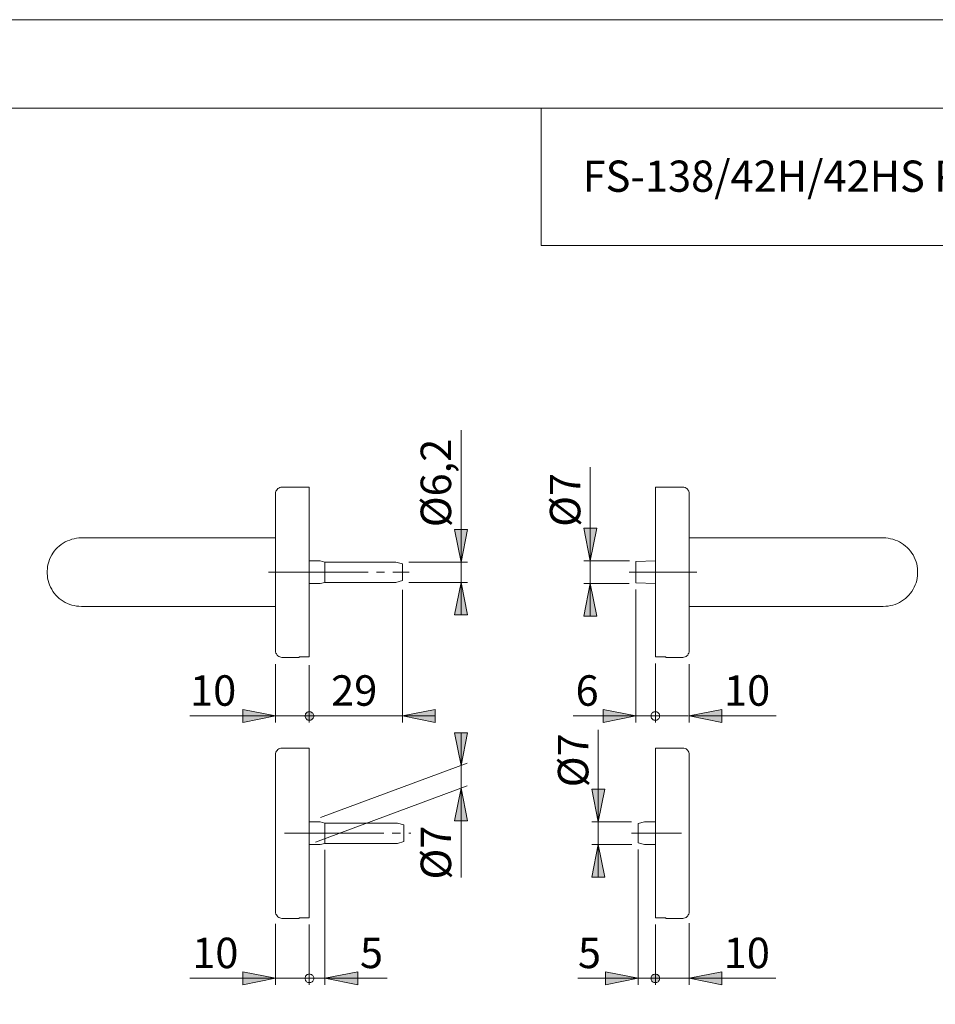
# Model space of a CAD drawing. Units: inches. Extents: x 0 to 420, y 0 to 301.
# Drawn here: x 149 to 290, y 146 to 297 of the extents above; entities that cross this region are included whole.
import ezdxf

# ---------------------------------------------------------------- set-up
doc = ezdxf.new("R2010")
doc.units = ezdxf.units.IN
doc.header["$MEASUREMENT"] = 0
for name, pattern in [('AI-Linetype-10', [19.05, 15.24, -1.27, 1.27, -1.27]), ('AI-Linetype-7', [19.05, 15.24, -1.27, 1.27, -1.27]), ('AI-Linetype-8', [19.05, 15.24, -1.27, 1.27, -1.27]), ('AI-Linetype-9', [19.05, 15.24, -1.27, 1.27, -1.27])]:
    doc.linetypes.add(name, pattern=pattern)
doc.layers.add('Ebene 1', color=7, linetype='Continuous')

# ---------------------------------------------------------------- blocks, each defined once
blk = doc.blocks.new('block 2')
at = {"layer": 'Ebene 1'}
h = blk.add_hatch(color=7, dxfattribs=at)
h.dxf.hatch_style = 2
h.paths.add_polyline_path([(396.24, 73.7), (395.22, 78.7), (397.23, 78.7)])
h.paths.add_polyline_path([(396.24, 98.95), (397.23, 93.94), (395.22, 93.94)])
h.paths.add_polyline_path([(301.94, 73.7), (300.95, 78.7), (302.97, 78.7)])
h.paths.add_polyline_path([(301.94, 108.69), (302.97, 103.68), (300.95, 103.68)])
h.paths.add_polyline_path([(301.94, 199.25), (300.95, 204.26), (302.93, 204.26)])
h.paths.add_polyline_path([(301.94, 225.35), (302.93, 220.35), (300.95, 220.35)])
h.paths.add_polyline_path([(301.94, 159.24), (300.95, 164.25), (302.93, 164.25)])
h.paths.add_polyline_path([(301.94, 185.35), (302.93, 180.38), (300.95, 180.38)])
h.paths.add_polyline_path([(138.47, 159.24), (137.44, 164.25), (139.45, 164.25)])
h.paths.add_polyline_path([(138.47, 185.35), (139.45, 180.38), (137.44, 180.38)])
h.paths.add_polyline_path([(138.47, 199.25), (137.44, 204.26), (139.45, 204.26)])
h.paths.add_polyline_path([(138.47, 225.35), (139.45, 220.35), (137.44, 220.35)])
h.paths.add_polyline_path([(236.71, 210.57), (237.74, 205.56), (235.73, 205.56)])
h.paths.add_polyline_path([(236.71, 214.07), (235.73, 219.07), (237.74, 219.07)])
h.paths.add_polyline_path([(216.92, 210.75), (217.91, 205.78), (215.94, 205.78)])
h.paths.add_polyline_path([(216.92, 213.85), (215.94, 218.86), (217.91, 218.86)])
h = blk.add_hatch(color=7, dxfattribs=at)
h.dxf.hatch_style = 2
h.paths.add_polyline_path([(246.03, 190.29), (246.03, 190.15), (246.06, 190.04), (246.1, 189.94), (246.17, 189.87), (246.27, 189.76), (246.34, 189.69), (246.45, 189.65), (246.59, 189.62), (246.7, 189.62), (246.8, 189.62), (246.91, 189.65), (247.02, 189.69), (247.12, 189.76), (247.19, 189.87), (247.26, 189.94), (247.33, 190.04), (247.33, 190.15), (247.37, 190.29), (247.33, 190.39), (247.33, 190.5), (247.26, 190.61), (247.19, 190.71), (247.12, 190.78), (247.02, 190.85), (246.91, 190.89), (246.8, 190.92), (246.7, 190.96), (246.59, 190.92), (246.45, 190.89), (246.34, 190.85), (246.27, 190.78), (246.17, 190.71), (246.1, 190.61), (246.06, 190.5), (246.03, 190.39)])
h.paths.add_polyline_path([(243.7, 190.29), (238.69, 189.27), (238.69, 191.28)])
h.paths.add_polyline_path([(196.07, 150.07), (201.08, 151.06), (201.08, 149.05)])
h.paths.add_polyline_path([(194.35, 150.07), (194.35, 150.18), (194.31, 150.28), (194.27, 150.39), (194.2, 150.49), (194.13, 150.57), (194.03, 150.64), (193.92, 150.67), (193.82, 150.71), (193.67, 150.74), (193.57, 150.71), (193.46, 150.67), (193.36, 150.64), (193.25, 150.57), (193.18, 150.49), (193.11, 150.39), (193.08, 150.28), (193.04, 150.18), (193.04, 150.07), (193.04, 149.93), (193.08, 149.82), (193.11, 149.72), (193.18, 149.65), (193.25, 149.54), (193.36, 149.47), (193.46, 149.44), (193.57, 149.4), (193.67, 149.4), (193.82, 149.4), (193.92, 149.44), (194.03, 149.47), (194.13, 149.54), (194.2, 149.65), (194.27, 149.72), (194.31, 149.82), (194.35, 149.93)])
h.paths.add_polyline_path([(193.04, 150.07), (193.04, 149.93), (193.08, 149.82), (193.11, 149.72), (193.18, 149.65), (193.25, 149.54), (193.36, 149.47), (193.46, 149.44), (193.57, 149.4), (193.67, 149.4), (193.82, 149.4), (193.92, 149.44), (194.03, 149.47), (194.13, 149.54), (194.2, 149.65), (194.27, 149.72), (194.31, 149.82), (194.35, 149.93), (194.35, 150.07), (194.35, 150.18), (194.31, 150.28), (194.27, 150.39), (194.2, 150.49), (194.13, 150.57), (194.03, 150.64), (193.92, 150.67), (193.82, 150.71), (193.67, 150.74), (193.57, 150.71), (193.46, 150.67), (193.36, 150.64), (193.25, 150.57), (193.18, 150.49), (193.11, 150.39), (193.08, 150.28), (193.04, 150.18)])
h.paths.add_polyline_path([(188.49, 150.07), (183.48, 149.05), (183.48, 151.06)])
h.paths.add_polyline_path([(251.88, 190.29), (256.89, 191.28), (256.89, 189.27)])
h.paths.add_polyline_path([(247.37, 190.29), (247.33, 190.39), (247.33, 190.5), (247.26, 190.61), (247.19, 190.71), (247.12, 190.78), (247.02, 190.85), (246.91, 190.89), (246.8, 190.92), (246.7, 190.96), (246.59, 190.92), (246.45, 190.89), (246.34, 190.85), (246.27, 190.78), (246.17, 190.71), (246.1, 190.61), (246.06, 190.5), (246.03, 190.39), (246.03, 190.29), (246.03, 190.15), (246.06, 190.04), (246.1, 189.94), (246.17, 189.87), (246.27, 189.76), (246.34, 189.69), (246.45, 189.65), (246.59, 189.62), (246.7, 189.62), (246.8, 189.62), (246.91, 189.65), (247.02, 189.69), (247.12, 189.76), (247.19, 189.87), (247.26, 189.94), (247.33, 190.04), (247.33, 190.15)])
h.paths.add_polyline_path([(193.04, 190.29), (193.04, 190.15), (193.08, 190.04), (193.11, 189.94), (193.18, 189.87), (193.25, 189.76), (193.36, 189.69), (193.46, 189.65), (193.57, 189.62), (193.67, 189.62), (193.82, 189.62), (193.92, 189.65), (194.03, 189.69), (194.13, 189.76), (194.2, 189.87), (194.27, 189.94), (194.31, 190.04), (194.35, 190.15), (194.35, 190.29), (194.35, 190.39), (194.31, 190.5), (194.27, 190.61), (194.2, 190.71), (194.13, 190.78), (194.03, 190.85), (193.92, 190.89), (193.82, 190.92), (193.67, 190.96), (193.57, 190.92), (193.46, 190.89), (193.36, 190.85), (193.25, 190.78), (193.18, 190.71), (193.11, 190.61), (193.08, 190.5), (193.04, 190.39)])
h.paths.add_polyline_path([(188.49, 190.29), (183.48, 189.27), (183.48, 191.28)])
h = blk.add_hatch(color=7, dxfattribs=at)
h.dxf.hatch_style = 2
h.paths.add_polyline_path([(194.35, 190.29), (194.35, 190.39), (194.31, 190.5), (194.27, 190.61), (194.2, 190.71), (194.13, 190.78), (194.03, 190.85), (193.92, 190.89), (193.82, 190.92), (193.67, 190.96), (193.57, 190.92), (193.46, 190.89), (193.36, 190.85), (193.25, 190.78), (193.18, 190.71), (193.11, 190.61), (193.08, 190.5), (193.04, 190.39), (193.04, 190.29), (193.04, 190.15), (193.08, 190.04), (193.11, 189.94), (193.18, 189.87), (193.25, 189.76), (193.36, 189.69), (193.46, 189.65), (193.57, 189.62), (193.67, 189.62), (193.82, 189.62), (193.92, 189.65), (194.03, 189.69), (194.13, 189.76), (194.2, 189.87), (194.27, 189.94), (194.31, 190.04), (194.35, 190.15)])
h.paths.add_polyline_path([(207.93, 190.29), (212.94, 191.28), (212.94, 189.27)])
h = blk.add_hatch(color=7, dxfattribs=at)
h.dxf.hatch_style = 2
h.paths.add_polyline_path([(216.92, 179.21), (217.91, 174.2), (215.94, 174.2)])
h.paths.add_polyline_path([(216.92, 182.7), (215.94, 187.71), (217.91, 187.71)])
h = blk.add_hatch(color=7, dxfattribs=at)
h.dxf.hatch_style = 2
h.paths.add_polyline_path([(237.95, 174.06), (236.96, 179.07), (238.94, 179.07)])
h.paths.add_polyline_path([(237.95, 170.57), (238.94, 165.56), (236.96, 165.56)])
h = blk.add_hatch(color=7, dxfattribs=at)
h.dxf.hatch_style = 2
h.paths.add_polyline_path([(244.05, 150.07), (239.04, 149.05), (239.04, 151.06)])
h.paths.add_polyline_path([(246.03, 150.07), (246.03, 149.93), (246.06, 149.82), (246.1, 149.72), (246.17, 149.65), (246.27, 149.54), (246.34, 149.47), (246.45, 149.44), (246.59, 149.4), (246.7, 149.4), (246.8, 149.4), (246.91, 149.44), (247.02, 149.47), (247.12, 149.54), (247.19, 149.65), (247.26, 149.72), (247.33, 149.82), (247.33, 149.93), (247.37, 150.07), (247.33, 150.18), (247.33, 150.28), (247.26, 150.39), (247.19, 150.49), (247.12, 150.57), (247.02, 150.64), (246.91, 150.67), (246.8, 150.71), (246.7, 150.74), (246.59, 150.71), (246.45, 150.67), (246.34, 150.64), (246.27, 150.57), (246.17, 150.49), (246.1, 150.39), (246.06, 150.28), (246.03, 150.18)])
h = blk.add_hatch(color=7, dxfattribs=at)
h.dxf.hatch_style = 2
h.paths.add_polyline_path([(251.88, 150.07), (256.89, 151.06), (256.89, 149.05)])
h.paths.add_polyline_path([(247.37, 150.07), (247.33, 150.18), (247.33, 150.28), (247.26, 150.39), (247.19, 150.49), (247.12, 150.57), (247.02, 150.64), (246.91, 150.67), (246.8, 150.71), (246.7, 150.74), (246.59, 150.71), (246.45, 150.67), (246.34, 150.64), (246.27, 150.57), (246.17, 150.49), (246.1, 150.39), (246.06, 150.28), (246.03, 150.18), (246.03, 150.07), (246.03, 149.93), (246.06, 149.82), (246.1, 149.72), (246.17, 149.65), (246.27, 149.54), (246.34, 149.47), (246.45, 149.44), (246.59, 149.4), (246.7, 149.4), (246.8, 149.4), (246.91, 149.44), (247.02, 149.47), (247.12, 149.54), (247.19, 149.65), (247.26, 149.72), (247.33, 149.82), (247.33, 149.93)])
at = {"layer": 'Ebene 1', "color": 7, "lineweight": 9}
for points in [[(216.92, 213.85), (216.92, 234.07)], [(236.71, 214.07), (236.71, 228.39)], [(189.48, 225.35), (189.3, 225.35), (189.16, 225.28), (188.98, 225.21), (188.84, 225.14), (188.74, 225), (188.63, 224.86), (188.56, 224.72), (188.49, 224.54), (188.49, 224.37)], [(193.67, 225.35), (189.48, 225.35)], [(193.67, 225.35), (193.67, 225.35), (193.67, 225.32), (193.67, 225.28), (193.67, 225.21), (193.67, 225.11), (193.67, 224.97), (193.67, 224.83), (193.67, 224.65), (193.67, 224.44), (193.67, 224.23), (193.67, 223.98), (193.67, 223.7), (193.67, 223.41), (193.67, 223.1), (193.67, 222.74), (193.67, 222.39), (193.67, 222), (193.67, 221.62), (193.67, 221.19), (193.67, 220.77), (193.67, 220.31), (193.67, 219.85), (193.67, 219.36), (193.67, 218.86), (193.67, 218.37), (193.67, 217.84), (193.67, 217.31), (193.67, 216.78), (193.67, 216.22), (193.67, 215.69), (193.67, 215.12), (193.67, 214.56), (193.67, 213.96), (193.67, 213.4), (193.67, 212.83), (193.67, 212.23), (193.67, 211.67), (193.67, 211.07), (193.67, 210.5), (193.67, 209.94), (193.67, 209.37), (193.67, 208.81), (193.67, 208.24), (193.67, 207.72), (193.67, 207.15), (193.67, 206.62), (193.67, 206.13), (193.67, 205.63), (193.67, 205.14), (193.67, 204.65), (193.67, 204.19), (193.67, 203.73), (193.67, 203.31), (193.67, 202.92), (193.67, 202.53), (193.67, 202.14), (193.67, 201.79), (193.67, 201.47), (193.67, 201.15), (193.67, 200.87), (193.67, 200.59), (193.67, 200.34), (193.67, 200.13), (193.67, 199.92), (193.67, 199.74), (193.67, 199.6), (193.67, 199.5), (193.67, 199.39), (193.67, 199.32)], [(246.7, 199.32), (246.7, 199.39), (246.7, 199.5), (246.7, 199.6), (246.7, 199.74), (246.7, 199.92), (246.7, 200.13), (246.7, 200.34), (246.7, 200.59), (246.7, 200.87), (246.7, 201.15), (246.7, 201.47), (246.7, 201.79), (246.7, 202.14), (246.7, 202.53), (246.7, 202.92), (246.7, 203.31), (246.7, 203.73), (246.7, 204.19), (246.7, 204.65), (246.7, 205.14), (246.7, 205.63), (246.7, 206.13), (246.7, 206.62), (246.7, 207.15), (246.7, 207.72), (246.7, 208.24), (246.7, 208.81), (246.7, 209.37), (246.7, 209.94), (246.7, 210.5), (246.7, 211.07), (246.7, 211.67), (246.7, 212.23), (246.7, 212.83), (246.7, 213.4), (246.7, 213.96), (246.7, 214.56), (246.7, 215.12), (246.7, 215.69), (246.7, 216.22), (246.7, 216.78), (246.7, 217.31), (246.7, 217.84), (246.7, 218.37), (246.7, 218.86), (246.7, 219.36), (246.7, 219.85), (246.7, 220.31), (246.7, 220.77), (246.7, 221.19), (246.7, 221.62), (246.7, 222), (246.7, 222.39), (246.7, 222.74), (246.7, 223.1), (246.7, 223.41), (246.7, 223.7), (246.7, 223.98), (246.7, 224.23), (246.7, 224.44), (246.7, 224.65), (246.7, 224.83), (246.7, 224.97), (246.7, 225.11), (246.7, 225.21), (246.7, 225.28), (246.7, 225.32), (246.7, 225.35)], [(250.9, 225.35), (246.7, 225.35)], [(251.88, 224.37), (251.88, 224.54), (251.81, 224.72), (251.74, 224.86), (251.67, 225), (251.53, 225.14), (251.39, 225.21), (251.25, 225.28), (251.07, 225.35), (250.9, 225.35)], [(188.49, 200.27), (188.49, 200.27), (188.49, 200.31), (188.49, 200.38), (188.49, 200.48), (188.49, 200.59), (188.49, 200.73), (188.49, 200.87), (188.49, 201.08), (188.49, 201.3), (188.49, 201.54), (188.49, 201.79), (188.49, 202.07), (188.49, 202.35), (188.49, 202.71), (188.49, 203.02), (188.49, 203.41), (188.49, 203.8), (188.49, 204.19), (188.49, 204.61), (188.49, 205.03), (188.49, 205.49), (188.49, 205.95), (188.49, 206.45), (188.49, 206.94), (188.49, 207.43), (188.49, 207.96), (188.49, 208.49), (188.49, 209.02), (188.49, 209.55), (188.49, 210.11), (188.49, 210.64), (188.49, 211.21), (188.49, 211.74), (188.49, 212.3), (188.49, 212.87), (188.49, 213.43), (188.49, 213.96), (188.49, 214.52), (188.49, 215.05), (188.49, 215.62), (188.49, 216.15), (188.49, 216.68), (188.49, 217.17), (188.49, 217.7), (188.49, 218.16), (188.49, 218.65), (188.49, 219.11), (188.49, 219.57), (188.49, 219.99), (188.49, 220.42), (188.49, 220.84), (188.49, 221.23), (188.49, 221.58), (188.49, 221.93), (188.49, 222.25), (188.49, 222.57), (188.49, 222.85), (188.49, 223.1), (188.49, 223.34), (188.49, 223.56), (188.49, 223.73), (188.49, 223.91), (188.49, 224.05), (188.49, 224.15), (188.49, 224.26), (188.49, 224.3), (188.49, 224.33), (188.49, 224.37)], [(251.88, 224.37), (251.88, 224.33), (251.88, 224.3), (251.88, 224.26), (251.88, 224.15), (251.88, 224.05), (251.88, 223.91), (251.88, 223.73), (251.88, 223.56), (251.88, 223.34), (251.88, 223.1), (251.88, 222.85), (251.88, 222.57), (251.88, 222.25), (251.88, 221.93), (251.88, 221.58), (251.88, 221.23), (251.88, 220.84), (251.88, 220.42), (251.88, 219.99), (251.88, 219.57), (251.88, 219.11), (251.88, 218.65), (251.88, 218.16), (251.88, 217.7), (251.88, 217.17), (251.88, 216.68), (251.88, 216.15), (251.88, 215.62), (251.88, 215.05), (251.88, 214.52), (251.88, 213.96), (251.88, 213.43), (251.88, 212.87), (251.88, 212.3)], [(216.92, 213.85), (215.94, 218.86), (217.91, 218.86), (216.92, 213.85)], [(216.92, 213.85), (215.94, 218.86), (217.91, 218.86)], [(236.71, 214.07), (235.73, 219.07), (237.74, 219.07), (236.71, 214.07)], [(236.71, 214.07), (235.73, 219.07), (237.74, 219.07)], [(158.75, 217.56), (158.36, 217.56), (158.01, 217.52), (157.66, 217.45), (157.3, 217.35), (156.95, 217.24), (156.6, 217.1), (156.28, 216.96), (155.96, 216.75), (155.65, 216.57), (155.36, 216.32), (155.08, 216.08), (154.83, 215.83), (154.59, 215.55), (154.38, 215.23), (154.2, 214.95), (154.02, 214.63), (153.88, 214.28), (153.74, 213.92), (153.63, 213.57), (153.56, 213.22), (153.53, 212.87), (153.49, 212.48), (153.49, 212.13), (153.53, 211.77), (153.56, 211.38), (153.63, 211.03), (153.74, 210.68), (153.88, 210.36), (154.02, 210.01), (154.2, 209.69), (154.38, 209.37), (154.59, 209.09), (154.83, 208.81), (155.08, 208.53), (155.36, 208.28), (155.65, 208.07), (155.96, 207.86), (156.28, 207.68), (156.6, 207.5), (156.95, 207.36), (157.3, 207.26), (157.66, 207.19), (158.01, 207.12), (158.36, 207.08), (158.75, 207.05)], [(173.74, 217.56), (173.11, 217.56), (172.51, 217.56), (171.87, 217.56), (171.27, 217.56), (170.67, 217.56), (170.07, 217.56), (169.47, 217.56), (168.87, 217.56), (168.27, 217.56), (167.71, 217.56), (167.15, 217.56), (166.62, 217.56), (166.05, 217.56), (165.52, 217.56), (165.03, 217.56), (164.54, 217.56), (164.04, 217.56), (163.58, 217.56), (163.12, 217.56), (162.7, 217.56), (162.28, 217.56), (161.89, 217.56), (161.54, 217.56), (161.18, 217.56), (160.87, 217.56), (160.55, 217.56), (160.27, 217.56), (160.02, 217.56), (159.77, 217.56), (159.56, 217.56), (159.35, 217.56), (159.21, 217.56), (159.07, 217.56), (158.96, 217.56), (158.86, 217.56), (158.79, 217.56), (158.75, 217.56)], [(188.49, 217.56), (173.74, 217.56)], [(266.63, 217.56), (251.88, 217.56)], [(281.62, 217.56), (281.62, 217.56), (281.59, 217.56), (281.52, 217.56), (281.41, 217.56), (281.31, 217.56), (281.16, 217.56), (281.02, 217.56), (280.81, 217.56), (280.6, 217.56), (280.35, 217.56), (280.11, 217.56), (279.82, 217.56), (279.51, 217.56), (279.19, 217.56), (278.84, 217.56), (278.48, 217.56), (278.09, 217.56), (277.67, 217.56), (277.25, 217.56), (276.79, 217.56), (276.33, 217.56), (275.84, 217.56), (275.34, 217.56), (274.85, 217.56), (274.32, 217.56), (273.76, 217.56), (273.23, 217.56), (272.66, 217.56), (272.1, 217.56), (271.5, 217.56), (270.9, 217.56), (270.3, 217.56), (269.7, 217.56), (269.1, 217.56), (268.5, 217.56), (267.86, 217.56), (267.26, 217.56), (266.63, 217.56)], [(281.62, 207.05), (282.01, 207.08), (282.36, 207.12), (282.72, 207.19), (283.07, 207.26), (283.42, 207.36), (283.77, 207.5), (284.09, 207.68), (284.41, 207.86), (284.73, 208.07), (285.01, 208.28), (285.29, 208.53), (285.54, 208.81), (285.79, 209.09), (286, 209.37), (286.17, 209.69), (286.35, 210.01), (286.49, 210.36), (286.63, 210.68), (286.74, 211.03), (286.81, 211.38), (286.84, 211.77), (286.88, 212.13), (286.88, 212.48), (286.84, 212.87), (286.81, 213.22), (286.74, 213.57), (286.63, 213.92), (286.49, 214.28), (286.35, 214.63), (286.17, 214.95), (286, 215.23), (285.79, 215.55), (285.54, 215.83), (285.29, 216.08), (285.01, 216.32), (284.73, 216.57), (284.41, 216.75), (284.09, 216.96), (283.77, 217.1), (283.42, 217.24), (283.07, 217.35), (282.72, 217.45), (282.36, 217.52), (282.01, 217.56), (281.62, 217.56)], [(195.33, 214.07), (193.67, 214.07)], [(196.07, 213.85), (195.33, 214.07)], [(196.07, 210.75), (196.07, 210.78), (196.07, 210.82), (196.07, 210.89), (196.07, 210.96), (196.07, 211.07), (196.07, 211.21), (196.07, 211.35), (196.07, 211.49), (196.07, 211.67), (196.07, 211.88), (196.07, 212.05), (196.07, 212.27), (196.07, 212.44), (196.07, 212.65), (196.07, 212.83), (196.07, 213.04), (196.07, 213.18), (196.07, 213.36), (196.07, 213.5), (196.07, 213.61), (196.07, 213.71), (196.07, 213.78), (196.07, 213.82), (196.07, 213.85)], [(206.94, 213.85), (196.07, 213.85)], [(207.93, 213.61), (206.94, 213.85)], [(207.93, 211.03), (207.93, 211.03), (207.93, 211.07), (207.93, 211.14), (207.93, 211.24), (207.93, 211.35), (207.93, 211.45), (207.93, 211.63), (207.93, 211.77), (207.93, 211.95), (207.93, 212.13), (207.93, 212.3), (207.93, 212.48), (207.93, 212.69), (207.93, 212.83), (207.93, 213.01), (207.93, 213.15), (207.93, 213.29), (207.93, 213.4), (207.93, 213.47), (207.93, 213.54), (207.93, 213.57), (207.93, 213.61)], [(208.92, 213.85), (217.91, 213.85)], [(216.92, 213.85), (216.92, 210.75)], [(242.71, 214.07), (235.73, 214.07)], [(236.71, 214.07), (236.71, 210.57)], [(246.7, 214.07), (243.7, 213.96)], [(243.7, 210.68), (243.7, 210.68), (243.7, 210.75), (243.7, 210.82), (243.7, 210.93), (243.7, 211.03), (243.7, 211.17), (243.7, 211.35), (243.7, 211.53), (243.7, 211.7), (243.7, 211.91), (243.7, 212.09), (243.7, 212.3), (243.7, 212.51), (243.7, 212.72), (243.7, 212.9), (243.7, 213.11), (243.7, 213.29), (243.7, 213.43), (243.7, 213.57), (243.7, 213.71), (243.7, 213.78), (243.7, 213.89), (243.7, 213.92), (243.7, 213.96)], [(251.88, 212.3), (251.88, 211.74), (251.88, 211.21), (251.88, 210.64), (251.88, 210.11), (251.88, 209.55), (251.88, 209.02), (251.88, 208.49), (251.88, 207.96), (251.88, 207.43), (251.88, 206.94), (251.88, 206.45), (251.88, 205.95), (251.88, 205.49), (251.88, 205.03), (251.88, 204.61), (251.88, 204.19), (251.88, 203.8), (251.88, 203.41), (251.88, 203.02), (251.88, 202.71), (251.88, 202.35), (251.88, 202.07), (251.88, 201.79), (251.88, 201.54), (251.88, 201.3), (251.88, 201.08), (251.88, 200.87), (251.88, 200.73), (251.88, 200.59), (251.88, 200.48), (251.88, 200.38), (251.88, 200.31), (251.88, 200.27)], [(193.67, 210.57), (195.33, 210.57)], [(195.33, 210.57), (196.07, 210.75)], [(196.07, 210.75), (206.94, 210.75)], [(206.94, 210.75), (207.93, 211.03)], [(208.92, 210.75), (217.91, 210.75)], [(216.92, 210.75), (217.91, 205.78), (215.94, 205.78), (216.92, 210.75)], [(216.92, 210.75), (217.91, 205.78), (215.94, 205.78)], [(216.92, 210.75), (216.92, 205.78)], [(236.71, 210.57), (237.74, 205.56), (235.73, 205.56), (236.71, 210.57)], [(242.68, 210.57), (235.73, 210.57)], [(236.71, 210.57), (237.74, 205.56), (235.73, 205.56)], [(236.71, 210.57), (236.71, 205.56)], [(243.7, 210.68), (246.7, 210.57)], [(207.93, 209.62), (207.93, 189.27)], [(243.7, 209.66), (243.7, 189.27)], [(158.75, 207.05), (158.75, 207.05), (158.79, 207.05), (158.86, 207.05), (158.96, 207.05), (159.07, 207.05), (159.21, 207.05), (159.35, 207.05), (159.56, 207.05), (159.77, 207.05), (160.02, 207.05), (160.27, 207.05), (160.55, 207.05), (160.87, 207.05), (161.18, 207.05), (161.54, 207.05), (161.89, 207.05), (162.28, 207.05), (162.7, 207.05), (163.12, 207.05), (163.58, 207.05), (164.04, 207.05), (164.54, 207.05), (165.03, 207.05), (165.52, 207.05), (166.05, 207.05), (166.62, 207.05), (167.15, 207.05), (167.71, 207.05), (168.27, 207.05), (168.87, 207.05), (169.47, 207.05), (170.07, 207.05), (170.67, 207.05), (171.27, 207.05), (171.87, 207.05), (172.51, 207.05), (173.11, 207.05), (173.74, 207.05)], [(173.74, 207.05), (188.49, 207.05)], [(251.88, 207.05), (266.63, 207.05)], [(266.63, 207.05), (267.26, 207.05), (267.86, 207.05), (268.5, 207.05), (269.1, 207.05), (269.7, 207.05), (270.3, 207.05), (270.9, 207.05), (271.5, 207.05), (272.1, 207.05), (272.66, 207.05), (273.23, 207.05), (273.76, 207.05), (274.32, 207.05), (274.85, 207.05), (275.34, 207.05), (275.84, 207.05), (276.33, 207.05), (276.79, 207.05), (277.25, 207.05), (277.67, 207.05), (278.09, 207.05), (278.48, 207.05), (278.84, 207.05), (279.19, 207.05), (279.51, 207.05), (279.82, 207.05), (280.11, 207.05), (280.35, 207.05), (280.6, 207.05), (280.81, 207.05), (281.02, 207.05), (281.16, 207.05), (281.31, 207.05), (281.41, 207.05), (281.52, 207.05), (281.59, 207.05), (281.62, 207.05)], [(188.49, 200.27), (188.49, 200.1), (188.56, 199.92), (188.63, 199.78), (188.74, 199.6), (188.84, 199.5), (188.98, 199.39), (189.16, 199.32), (189.3, 199.28), (189.48, 199.25)], [(189.48, 199.25), (192.09, 199.25)], [(192.09, 199.32), (192.09, 199.28), (192.09, 199.25)], [(192.09, 199.32), (193.67, 199.32)], [(248.28, 199.32), (246.7, 199.32)], [(248.28, 199.25), (248.28, 199.25), (248.28, 199.28), (248.28, 199.32)], [(248.28, 199.25), (250.9, 199.25)], [(250.9, 199.25), (251.07, 199.28), (251.25, 199.32), (251.39, 199.39), (251.53, 199.5), (251.67, 199.6), (251.74, 199.78), (251.81, 199.92), (251.88, 200.1), (251.88, 200.27)], [(188.49, 198.19), (188.49, 189.27)], [(193.67, 198.05), (193.67, 189.27)], [(246.7, 198.33), (246.7, 189.27)], [(251.88, 198.23), (251.88, 189.27)], [(188.49, 190.29), (175.37, 190.29)], [(188.49, 190.29), (183.48, 189.27), (183.48, 191.28), (188.49, 190.29)], [(188.49, 190.29), (183.48, 189.27), (183.48, 191.28)], [(188.49, 190.29), (193.67, 190.29)], [(194.35, 190.29), (194.35, 190.39), (194.31, 190.5), (194.27, 190.61), (194.2, 190.71), (194.13, 190.78), (194.03, 190.85), (193.92, 190.89), (193.82, 190.92), (193.67, 190.96), (193.57, 190.92), (193.46, 190.89), (193.36, 190.85), (193.25, 190.78), (193.18, 190.71), (193.11, 190.61), (193.08, 190.5), (193.04, 190.39), (193.04, 190.29), (193.04, 190.15), (193.08, 190.04), (193.11, 189.94), (193.18, 189.87), (193.25, 189.76), (193.36, 189.69), (193.46, 189.65), (193.57, 189.62), (193.67, 189.62), (193.82, 189.62), (193.92, 189.65), (194.03, 189.69), (194.13, 189.76), (194.2, 189.87), (194.27, 189.94), (194.31, 190.04), (194.35, 190.15), (194.35, 190.29), (193.67, 190.29)], [(193.04, 190.29), (193.04, 190.15), (193.08, 190.04), (193.11, 189.94), (193.18, 189.87), (193.25, 189.76), (193.36, 189.69), (193.46, 189.65), (193.57, 189.62), (193.67, 189.62), (193.82, 189.62), (193.92, 189.65), (194.03, 189.69), (194.13, 189.76), (194.2, 189.87), (194.27, 189.94), (194.31, 190.04), (194.35, 190.15), (194.35, 190.29), (194.35, 190.39), (194.31, 190.5), (194.27, 190.61), (194.2, 190.71), (194.13, 190.78), (194.03, 190.85), (193.92, 190.89), (193.82, 190.92), (193.67, 190.96), (193.57, 190.92), (193.46, 190.89), (193.36, 190.85), (193.25, 190.78), (193.18, 190.71), (193.11, 190.61), (193.08, 190.5), (193.04, 190.39), (193.04, 190.29), (193.67, 190.29)], [(207.93, 190.29), (193.67, 190.29)], [(207.93, 190.29), (212.94, 191.28), (212.94, 189.27), (207.93, 190.29)], [(207.93, 190.29), (212.94, 191.28), (212.94, 189.27)], [(207.93, 190.29), (212.94, 190.29)], [(243.7, 190.29), (234.1, 190.29)], [(243.7, 190.29), (238.69, 189.27), (238.69, 191.28), (243.7, 190.29)], [(243.7, 190.29), (238.69, 189.27), (238.69, 191.28)], [(243.7, 190.29), (246.7, 190.29)], [(246.03, 190.29), (246.03, 190.15), (246.06, 190.04), (246.1, 189.94), (246.17, 189.87), (246.27, 189.76), (246.34, 189.69), (246.45, 189.65), (246.59, 189.62), (246.7, 189.62), (246.8, 189.62), (246.91, 189.65), (247.02, 189.69), (247.12, 189.76), (247.19, 189.87), (247.26, 189.94), (247.33, 190.04), (247.33, 190.15), (247.37, 190.29), (247.33, 190.39), (247.33, 190.5), (247.26, 190.61), (247.19, 190.71), (247.12, 190.78), (247.02, 190.85), (246.91, 190.89), (246.8, 190.92), (246.7, 190.96), (246.59, 190.92), (246.45, 190.89), (246.34, 190.85), (246.27, 190.78), (246.17, 190.71), (246.1, 190.61), (246.06, 190.5), (246.03, 190.39), (246.03, 190.29), (246.7, 190.29)], [(247.37, 190.29), (247.33, 190.39), (247.33, 190.5), (247.26, 190.61), (247.19, 190.71), (247.12, 190.78), (247.02, 190.85), (246.91, 190.89), (246.8, 190.92), (246.7, 190.96), (246.59, 190.92), (246.45, 190.89), (246.34, 190.85), (246.27, 190.78), (246.17, 190.71), (246.1, 190.61), (246.06, 190.5), (246.03, 190.39), (246.03, 190.29), (246.03, 190.15), (246.06, 190.04), (246.1, 189.94), (246.17, 189.87), (246.27, 189.76), (246.34, 189.69), (246.45, 189.65), (246.59, 189.62), (246.7, 189.62), (246.8, 189.62), (246.91, 189.65), (247.02, 189.69), (247.12, 189.76), (247.19, 189.87), (247.26, 189.94), (247.33, 190.04), (247.33, 190.15), (247.37, 190.29), (246.7, 190.29)], [(246.7, 190.29), (251.71, 190.29)], [(251.88, 190.29), (256.89, 191.28), (256.89, 189.27), (251.88, 190.29)], [(251.88, 190.29), (256.89, 191.28), (256.89, 189.27)], [(251.88, 190.29), (265.18, 190.29)], [(216.92, 182.7), (215.94, 187.71), (217.91, 187.71), (216.92, 182.7)], [(216.92, 182.7), (215.94, 187.71), (217.91, 187.71)], [(216.92, 182.7), (216.92, 187.71)], [(237.95, 174.06), (237.95, 188.14)], [(189.48, 185.35), (189.3, 185.35), (189.16, 185.31), (188.98, 185.24), (188.84, 185.14), (188.74, 185), (188.63, 184.86), (188.56, 184.71), (188.49, 184.54), (188.49, 184.36)], [(188.49, 160.27), (188.49, 160.27), (188.49, 160.3), (188.49, 160.37), (188.49, 160.48), (188.49, 160.58), (188.49, 160.73), (188.49, 160.9), (188.49, 161.08), (188.49, 161.29), (188.49, 161.54), (188.49, 161.78), (188.49, 162.07), (188.49, 162.38), (188.49, 162.7), (188.49, 163.05), (188.49, 163.41), (188.49, 163.79), (188.49, 164.18), (188.49, 164.61), (188.49, 165.06), (188.49, 165.49), (188.49, 165.98), (188.49, 166.44), (188.49, 166.93), (188.49, 167.43), (188.49, 167.96), (188.49, 168.49), (188.49, 169.02), (188.49, 169.55), (188.49, 170.11), (188.49, 170.64), (188.49, 171.2), (188.49, 171.77), (188.49, 172.3), (188.49, 172.86), (188.49, 173.43), (188.49, 173.99), (188.49, 174.52), (188.49, 175.08), (188.49, 175.61), (188.49, 176.14), (188.49, 176.67), (188.49, 177.17), (188.49, 177.69), (188.49, 178.19), (188.49, 178.65), (188.49, 179.11), (188.49, 179.56), (188.49, 180.02), (188.49, 180.45), (188.49, 180.83), (188.49, 181.22), (188.49, 181.57), (188.49, 181.93), (188.49, 182.25), (188.49, 182.56), (188.49, 182.84), (188.49, 183.09), (188.49, 183.34), (188.49, 183.55), (188.49, 183.73), (188.49, 183.9), (188.49, 184.04), (188.49, 184.15), (188.49, 184.26), (188.49, 184.33), (188.49, 184.36)], [(193.67, 185.35), (189.48, 185.35)], [(193.67, 185.35), (193.67, 185.35), (193.67, 185.28), (193.67, 185.21), (193.67, 185.1), (193.67, 184.96), (193.67, 184.82), (193.67, 184.64), (193.67, 184.43), (193.67, 184.22), (193.67, 183.97), (193.67, 183.69), (193.67, 183.41), (193.67, 183.09), (193.67, 182.74), (193.67, 182.39), (193.67, 182), (193.67, 181.61), (193.67, 181.19), (193.67, 180.76), (193.67, 180.3), (193.67, 179.85), (193.67, 179.39), (193.67, 178.89), (193.67, 178.36), (193.67, 177.84), (193.67, 177.31), (193.67, 176.78), (193.67, 176.25), (193.67, 175.68), (193.67, 175.12), (193.67, 174.55), (193.67, 173.95), (193.67, 173.39), (193.67, 172.83), (193.67, 172.23), (193.67, 171.66), (193.67, 171.1), (193.67, 170.5), (193.67, 169.93), (193.67, 169.37), (193.67, 168.8), (193.67, 168.24), (193.67, 167.71), (193.67, 167.18), (193.67, 166.65), (193.67, 166.12), (193.67, 165.63), (193.67, 165.14), (193.67, 164.64), (193.67, 164.18), (193.67, 163.76), (193.67, 163.3), (193.67, 162.91), (193.67, 162.52), (193.67, 162.14), (193.67, 161.78), (193.67, 161.47), (193.67, 161.15), (193.67, 160.87), (193.67, 160.58), (193.67, 160.34), (193.67, 160.13), (193.67, 159.91), (193.67, 159.77), (193.67, 159.6), (193.67, 159.49), (193.67, 159.38), (193.67, 159.31)], [(246.7, 159.31), (246.7, 159.38), (246.7, 159.49), (246.7, 159.6), (246.7, 159.77), (246.7, 159.91), (246.7, 160.13), (246.7, 160.34), (246.7, 160.58), (246.7, 160.87), (246.7, 161.15), (246.7, 161.47), (246.7, 161.78), (246.7, 162.14), (246.7, 162.52), (246.7, 162.91), (246.7, 163.3), (246.7, 163.76), (246.7, 164.18), (246.7, 164.64), (246.7, 165.14), (246.7, 165.63), (246.7, 166.12), (246.7, 166.65), (246.7, 167.18), (246.7, 167.71), (246.7, 168.24), (246.7, 168.8), (246.7, 169.37), (246.7, 169.93), (246.7, 170.5), (246.7, 171.1), (246.7, 171.66), (246.7, 172.23), (246.7, 172.83), (246.7, 173.39), (246.7, 173.95), (246.7, 174.55), (246.7, 175.12), (246.7, 175.68), (246.7, 176.25), (246.7, 176.78), (246.7, 177.31), (246.7, 177.84), (246.7, 178.36), (246.7, 178.89), (246.7, 179.39), (246.7, 179.85), (246.7, 180.3), (246.7, 180.76), (246.7, 181.19), (246.7, 181.61), (246.7, 182), (246.7, 182.39), (246.7, 182.74), (246.7, 183.09), (246.7, 183.41), (246.7, 183.69), (246.7, 183.97), (246.7, 184.22), (246.7, 184.43), (246.7, 184.64), (246.7, 184.82), (246.7, 184.96), (246.7, 185.1), (246.7, 185.21), (246.7, 185.28), (246.7, 185.35)], [(250.9, 185.35), (246.7, 185.35)], [(251.88, 184.36), (251.88, 184.54), (251.81, 184.71), (251.74, 184.86), (251.67, 185), (251.53, 185.14), (251.39, 185.24), (251.25, 185.31), (251.07, 185.35), (250.9, 185.35)], [(251.88, 184.36), (251.88, 184.36), (251.88, 184.33), (251.88, 184.26), (251.88, 184.15), (251.88, 184.04), (251.88, 183.9), (251.88, 183.73), (251.88, 183.55), (251.88, 183.34), (251.88, 183.09), (251.88, 182.84), (251.88, 182.56), (251.88, 182.25), (251.88, 181.93), (251.88, 181.57), (251.88, 181.22), (251.88, 180.83), (251.88, 180.45), (251.88, 180.02), (251.88, 179.56), (251.88, 179.11), (251.88, 178.65), (251.88, 178.19), (251.88, 177.69), (251.88, 177.17), (251.88, 176.67), (251.88, 176.14), (251.88, 175.61), (251.88, 175.08), (251.88, 174.52), (251.88, 173.99), (251.88, 173.43), (251.88, 172.86), (251.88, 172.3)], [(195.37, 174.7), (217.88, 183.06)], [(216.92, 182.7), (216.92, 179.21)], [(194.63, 170.92), (217.88, 179.56)], [(216.92, 179.21), (217.91, 174.2), (215.94, 174.2), (216.92, 179.21)], [(216.92, 179.21), (217.91, 174.2), (215.94, 174.2)], [(216.92, 179.21), (216.92, 165.52)], [(237.95, 174.06), (236.96, 179.07), (238.94, 179.07), (237.95, 174.06)], [(237.95, 174.06), (236.96, 179.07), (238.94, 179.07)], [(195.33, 174.06), (193.67, 174.06)], [(196.07, 173.85), (195.33, 174.06)], [(196.07, 172.3), (196.07, 172.51), (196.07, 172.72), (196.07, 172.9), (196.07, 173.07), (196.07, 173.25), (196.07, 173.39), (196.07, 173.53), (196.07, 173.64), (196.07, 173.74), (196.07, 173.81), (196.07, 173.85)], [(207.19, 173.85), (196.07, 173.85)], [(208.17, 173.6), (207.19, 173.85)], [(208.17, 172.3), (208.17, 172.51), (208.17, 172.68), (208.17, 172.86), (208.17, 173), (208.17, 173.14), (208.17, 173.28), (208.17, 173.39), (208.17, 173.46), (208.17, 173.53), (208.17, 173.57), (208.17, 173.6)], [(243.06, 174.06), (236.96, 174.06)], [(237.95, 170.57), (237.95, 174.06)], [(245.04, 174.06), (244.05, 173.78)], [(244.05, 173.78), (244.05, 173.78), (244.05, 173.71), (244.05, 173.64), (244.05, 173.53), (244.05, 173.43), (244.05, 173.28), (244.05, 173.11), (244.05, 172.93), (244.05, 172.76), (244.05, 172.54), (244.05, 172.37), (244.05, 172.16), (244.05, 171.98), (244.05, 171.77), (244.05, 171.59), (244.05, 171.41), (244.05, 171.27), (244.05, 171.13), (244.05, 171.03), (244.05, 170.96), (244.05, 170.89), (244.05, 170.85), (244.05, 170.82)], [(246.7, 174.06), (245.04, 174.06)], [(196.07, 170.74), (196.07, 170.74), (196.07, 170.78), (196.07, 170.82), (196.07, 170.89), (196.07, 170.99), (196.07, 171.1), (196.07, 171.24), (196.07, 171.38), (196.07, 171.56), (196.07, 171.73), (196.07, 171.91), (196.07, 172.12), (196.07, 172.3)], [(208.17, 171.03), (208.17, 171.03), (208.17, 171.1), (208.17, 171.13), (208.17, 171.24), (208.17, 171.34), (208.17, 171.49), (208.17, 171.63), (208.17, 171.77), (208.17, 171.94), (208.17, 172.12), (208.17, 172.3)], [(251.88, 172.3), (251.88, 171.77), (251.88, 171.2), (251.88, 170.64), (251.88, 170.11), (251.88, 169.55), (251.88, 169.02), (251.88, 168.49), (251.88, 167.96), (251.88, 167.43), (251.88, 166.93), (251.88, 166.44), (251.88, 165.98), (251.88, 165.49), (251.88, 165.06), (251.88, 164.61), (251.88, 164.18), (251.88, 163.79), (251.88, 163.41), (251.88, 163.05), (251.88, 162.7), (251.88, 162.38), (251.88, 162.07), (251.88, 161.78), (251.88, 161.54), (251.88, 161.29), (251.88, 161.08), (251.88, 160.9), (251.88, 160.73), (251.88, 160.58), (251.88, 160.48), (251.88, 160.37), (251.88, 160.3), (251.88, 160.27)], [(193.67, 170.57), (195.33, 170.57)], [(195.33, 170.57), (196.07, 170.74)], [(196.07, 170.74), (207.19, 170.74)], [(207.19, 170.74), (208.17, 171.03)], [(237.95, 170.57), (238.94, 165.56), (236.96, 165.56), (237.95, 170.57)], [(243.1, 170.57), (236.96, 170.57)], [(237.95, 170.57), (238.94, 165.56), (236.96, 165.56)], [(237.95, 170.57), (237.95, 165.56)], [(244.05, 170.82), (245.04, 170.57)], [(245.04, 170.57), (246.7, 170.57)], [(196.07, 169.76), (196.07, 149.05)], [(244.05, 169.83), (244.05, 149.05)], [(188.49, 160.27), (188.49, 160.09), (188.56, 159.91), (188.63, 159.77), (188.74, 159.63), (188.84, 159.49), (188.98, 159.38), (189.16, 159.31), (189.3, 159.28), (189.48, 159.24)], [(250.9, 159.24), (251.07, 159.28), (251.25, 159.31), (251.39, 159.38), (251.53, 159.49), (251.67, 159.63), (251.74, 159.77), (251.81, 159.91), (251.88, 160.09), (251.88, 160.27)], [(189.48, 159.24), (192.09, 159.24)], [(192.09, 159.31), (192.09, 159.31), (192.09, 159.28), (192.09, 159.24)], [(192.09, 159.31), (193.67, 159.31)], [(248.28, 159.31), (246.7, 159.31)], [(248.28, 159.24), (248.28, 159.28), (248.28, 159.31)], [(248.28, 159.24), (250.9, 159.24)], [(251.88, 158.54), (251.88, 149.05)], [(188.49, 158.4), (188.49, 149.05)], [(193.67, 158.33), (193.67, 149.05)], [(246.7, 158.33), (246.7, 149.05)], [(188.49, 150.07), (183.48, 149.05), (183.48, 151.06), (188.49, 150.07)], [(188.49, 150.07), (183.48, 149.05), (183.48, 151.06)], [(196.07, 150.07), (201.08, 151.06), (201.08, 149.05), (196.07, 150.07)], [(196.07, 150.07), (201.08, 151.06), (201.08, 149.05)], [(244.05, 150.07), (239.04, 149.05), (239.04, 151.06), (244.05, 150.07)], [(244.05, 150.07), (239.04, 149.05), (239.04, 151.06)], [(251.88, 150.07), (256.89, 151.06), (256.89, 149.05), (251.88, 150.07)], [(251.88, 150.07), (256.89, 151.06), (256.89, 149.05)], [(188.49, 150.07), (175.37, 150.07)], [(188.49, 150.07), (193.67, 150.07)], [(194.35, 150.07), (194.35, 150.18), (194.31, 150.28), (194.27, 150.39), (194.2, 150.49), (194.13, 150.57), (194.03, 150.64), (193.92, 150.67), (193.82, 150.71), (193.67, 150.74), (193.57, 150.71), (193.46, 150.67), (193.36, 150.64), (193.25, 150.57), (193.18, 150.49), (193.11, 150.39), (193.08, 150.28), (193.04, 150.18), (193.04, 150.07), (193.04, 149.93), (193.08, 149.82), (193.11, 149.72), (193.18, 149.65), (193.25, 149.54), (193.36, 149.47), (193.46, 149.44), (193.57, 149.4), (193.67, 149.4), (193.82, 149.4), (193.92, 149.44), (194.03, 149.47), (194.13, 149.54), (194.2, 149.65), (194.27, 149.72), (194.31, 149.82), (194.35, 149.93), (194.35, 150.07), (193.67, 150.07)], [(193.04, 150.07), (193.04, 149.93), (193.08, 149.82), (193.11, 149.72), (193.18, 149.65), (193.25, 149.54), (193.36, 149.47), (193.46, 149.44), (193.57, 149.4), (193.67, 149.4), (193.82, 149.4), (193.92, 149.44), (194.03, 149.47), (194.13, 149.54), (194.2, 149.65), (194.27, 149.72), (194.31, 149.82), (194.35, 149.93), (194.35, 150.07), (194.35, 150.18), (194.31, 150.28), (194.27, 150.39), (194.2, 150.49), (194.13, 150.57), (194.03, 150.64), (193.92, 150.67), (193.82, 150.71), (193.67, 150.74), (193.57, 150.71), (193.46, 150.67), (193.36, 150.64), (193.25, 150.57), (193.18, 150.49), (193.11, 150.39), (193.08, 150.28), (193.04, 150.18), (193.04, 150.07), (193.67, 150.07)], [(193.67, 150.07), (196.07, 150.07)], [(196.07, 150.07), (205.6, 150.07)], [(244.05, 150.07), (234.83, 150.07)], [(246.7, 150.07), (244.05, 150.07)], [(246.03, 150.07), (246.03, 149.93), (246.06, 149.82), (246.1, 149.72), (246.17, 149.65), (246.27, 149.54), (246.34, 149.47), (246.45, 149.44), (246.59, 149.4), (246.7, 149.4), (246.8, 149.4), (246.91, 149.44), (247.02, 149.47), (247.12, 149.54), (247.19, 149.65), (247.26, 149.72), (247.33, 149.82), (247.33, 149.93), (247.37, 150.07), (247.33, 150.18), (247.33, 150.28), (247.26, 150.39), (247.19, 150.49), (247.12, 150.57), (247.02, 150.64), (246.91, 150.67), (246.8, 150.71), (246.7, 150.74), (246.59, 150.71), (246.45, 150.67), (246.34, 150.64), (246.27, 150.57), (246.17, 150.49), (246.1, 150.39), (246.06, 150.28), (246.03, 150.18), (246.03, 150.07), (246.7, 150.07)], [(247.37, 150.07), (247.33, 150.18), (247.33, 150.28), (247.26, 150.39), (247.19, 150.49), (247.12, 150.57), (247.02, 150.64), (246.91, 150.67), (246.8, 150.71), (246.7, 150.74), (246.59, 150.71), (246.45, 150.67), (246.34, 150.64), (246.27, 150.57), (246.17, 150.49), (246.1, 150.39), (246.06, 150.28), (246.03, 150.18), (246.03, 150.07), (246.03, 149.93), (246.06, 149.82), (246.1, 149.72), (246.17, 149.65), (246.27, 149.54), (246.34, 149.47), (246.45, 149.44), (246.59, 149.4), (246.7, 149.4), (246.8, 149.4), (246.91, 149.44), (247.02, 149.47), (247.12, 149.54), (247.19, 149.65), (247.26, 149.72), (247.33, 149.82), (247.33, 149.93), (247.37, 150.07), (246.7, 150.07)], [(246.7, 150.07), (251.88, 150.07)], [(251.88, 150.07), (265.15, 150.07)]]:
    blk.add_lwpolyline(points, dxfattribs=at)
at = {"layer": 'Ebene 1', "color": 7, "linetype": 'AI-Linetype-9', "lineweight": 9}
blk.add_lwpolyline([(187.43, 212.33), (208.96, 212.33)], dxfattribs=at)
at = {"layer": 'Ebene 1', "color": 7, "linetype": 'AI-Linetype-10', "lineweight": 9}
blk.add_lwpolyline([(253.07, 212.33), (242.68, 212.33)], dxfattribs=at)
at = {"layer": 'Ebene 1', "color": 7, "linetype": 'AI-Linetype-8', "lineweight": 9}
blk.add_lwpolyline([(189.86, 172.33), (209.21, 172.33)], dxfattribs=at)
at = {"layer": 'Ebene 1', "color": 7, "linetype": 'AI-Linetype-7', "lineweight": 9}
blk.add_lwpolyline([(243.06, 172.33), (250.7, 172.33)], dxfattribs=at)
at = {"layer": 'Ebene 1', "color": 7, "attachment_point": 7, "rotation": 90}
for s, insert, char_height in [('\\fArial|b0|i0|c0|p34;\\W1;Ø6,2', (215.4, 219.2), 4.67), ('\\fArial|b0|i0|c0|p34;\\W0.99978;Ø7', (235.2, 219.26), 4.6702), ('\\fArial|b0|i0|c0|p34;\\W0.99978;Ø7', (236.43, 179.34), 4.6702), ('\\fArial|b0|i0|c0|p34;\\W0.99978;Ø7', (215.4, 165.2), 4.6702)]:
    blk.add_mtext(s, dxfattribs=dict(at, insert=insert, char_height=char_height))
at = {"layer": 'Ebene 1', "color": 7, "char_height": 4.6702, "attachment_point": 7}
for s, insert in [('\\fArial|b0|i0|c0|p34;\\W1.00024;10', (175.4, 191.84)), ('\\fArial|b0|i0|c0|p34;\\W1.00024;29', (197.01, 191.84)), ('\\fArial|b0|i0|c0|p34;\\W1.00024;6', (234.47, 191.84)), ('\\fArial|b0|i0|c0|p34;\\W1.00024;10', (257.21, 191.84)), ('\\fArial|b0|i0|c0|p34;\\W1.00024;10', (175.73, 151.62)), ('\\fArial|b0|i0|c0|p34;\\W1.00024;5', (201.43, 151.62)), ('\\fArial|b0|i0|c0|p34;\\W1.00024;5', (234.83, 151.62)), ('\\fArial|b0|i0|c0|p34;\\W1.00024;10', (257.17, 151.62))]:
    blk.add_mtext(s, dxfattribs=dict(at, insert=insert))

msp = doc.modelspace()

# ---------------------------------------------------------------- linework, layer by layer
at = {"layer": 'Ebene 1', "color": 7, "lineweight": 9}
for points in [[(420, 0), (0, 0), (0, 297), (420, 297), (420, 0)], [(414.62, 283.42), (20.07, 283.42)], [(229.2, 283.39), (229.2, 262.4)], [(229.2, 262.4), (414.62, 262.4)]]:
    msp.add_lwpolyline(points, dxfattribs=at)

# ---------------------------------------------------------------- block references
at = {"layer": 'Ebene 1'}
msp.add_blockref('block 2', (0, 0), dxfattribs=at)

# ---------------------------------------------------------------- texts
at = {"layer": 'Ebene 1', "color": 7, "insert": (235.55, 270.62), "char_height": 4.7861, "attachment_point": 7}
msp.add_mtext('\\fArial|b0|i0|c0|p34;\\W0.977374;FS-138/42H/42HS PZ (138F)', dxfattribs=at)

doc.saveas('drawing.dxf')
